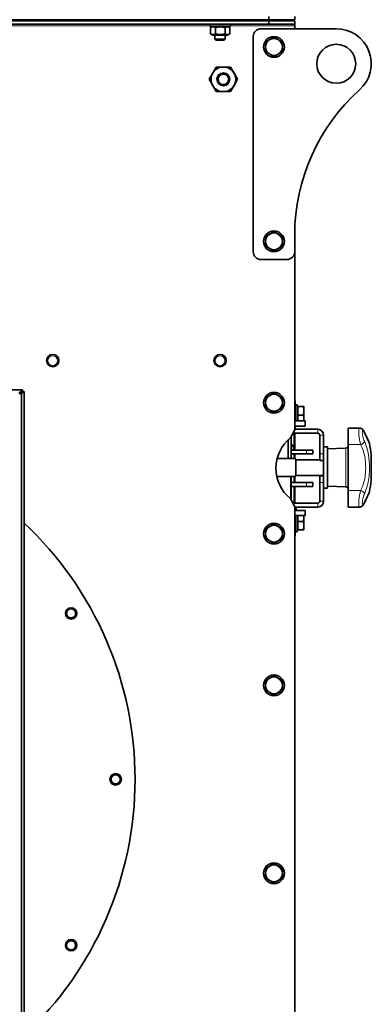
# Model space of a CAD drawing. Units: millimetres. Extents: x -2535 to 5294, y -4044 to 2078.
# Drawn here: x 2679 to 2950, y -468 to 291 of the extents above; entities that cross this region are included whole.
import ezdxf

# ---------------------------------------------------------------- set-up
doc = ezdxf.new("R2010")
doc.units = ezdxf.units.MM
doc.layers.add('Widoczne (ISO)', color=10, linetype='Continuous', lineweight=35)
doc.layers.add('Widoczne wąskie (ISO)', color=3, linetype='Continuous', lineweight=9)

msp = doc.modelspace()

# ---------------------------------------------------------------- linework, layer by layer
at = {"layer": 'Widoczne (ISO)'}
for p, q in [((2870.67, 291.25), (1630.67, 291.25)), ((2870.67, 290.25), (1630.67, 290.25)), ((2866.67, 290.25), (2866.67, 291.25)), ((2870.67, 291.25), (2870.67, 293.75)), ((2890.67, 291.25), (2870.67, 291.25)), ((2890.67, 290.25), (2870.67, 290.25)), ((2870.67, 290.25), (2870.67, 287.75)), ((2888.67, 290.25), (2888.67, 291.25)), ((2890.67, 293.75), (2890.67, 291.25)), ((2890.67, 287.75), (2890.67, 290.25)), ((1630.67, 287.75), (2870.67, 287.75)), ((2825.17, 287.75), (2825.17, 286.15)), ((2841.17, 286.15), (2825.17, 286.15)), ((2825.67, 280.33), (2825.67, 285.17)), ((2827.37, 286.15), (2825.78, 285.23)), ((2829.59, 280.33), (2829.59, 285.17)), ((2837.1, 280.33), (2837.1, 285.17)), ((2838.97, 286.15), (2840.57, 285.23)), ((2840.67, 280.33), (2840.67, 285.17)), ((2841.17, 287.75), (2841.17, 286.15)), ((2864.67, 284.25), (2922.67, 284.25)), ((2870.67, 287.75), (2890.67, 287.75)), ((2890.67, 287.75), (2890.67, 286.5)), ((2890.67, 286.5), (2890.67, 284.25)), ((2827.37, 279.35), (2825.78, 280.27)), ((2827.37, 279.35), (2838.97, 279.35)), ((2829.17, 279.35), (2829.17, 276.12)), ((2829.17, 276.12), (2837.17, 276.12)), ((2829.94, 275.35), (2829.17, 276.12)), ((2836.4, 275.35), (2829.94, 275.35)), ((2836.4, 275.35), (2837.17, 276.12)), ((2837.17, 279.35), (2837.17, 276.12)), ((2838.97, 279.35), (2840.57, 280.27)), ((2858.67, 112.25), (2858.67, 278.25)), ((2830.19, 254.75), (2827.44, 250)), ((2835.67, 254.75), (2830.19, 254.75)), ((2841.16, 254.75), (2835.67, 254.75)), ((2843.9, 250), (2841.16, 254.75)), ((2827.44, 250), (2824.7, 245.25)), ((2824.7, 245.25), (2827.44, 240.5)), ((2846.64, 245.25), (2843.9, 250)), ((2843.9, 240.5), (2846.64, 245.25)), ((2827.44, 240.5), (2830.19, 235.75)), ((2830.19, 235.75), (2835.67, 235.75)), ((2835.67, 235.75), (2841.16, 235.75)), ((2841.16, 235.75), (2843.9, 240.5)), ((2890.67, 125.32), (2890.67, 112.25)), ((2890.67, 112.25), (2890.67, -25.06)), ((2884.67, 106.25), (2864.67, 106.25)), ((2283.37, 5.75), (2680.97, 5.75)), ((2678.9, 3.75), (2678.05, 3.75)), ((2678.74, 2.55), (2680.1, 2.55)), ((2678.9, 2.55), (2678.9, 3.75)), ((2680.1, -591.05), (2680.1, 2.55)), ((2680.97, 5.75), (2680.97, 4.55)), ((2682.17, 4.55), (2680.97, 4.55)), ((2682.17, -593.05), (2682.17, 4.55)), ((2890.9, -2.75), (2890.67, -2.75)), ((2890.9, -2.75), (2890.9, -7.75)), ((2890.9, -5.75), (2892.5, -5.75)), ((2892.5, -5.75), (2892.5, -18.25)), ((2893.1, -7.25), (2897.22, -7.25)), ((2893.1, -13.75), (2893.1, -7.25)), ((2897.8, -10.5), (2897.8, -7.25)), ((2890.9, -7.75), (2890.9, -18.25)), ((2893.1, -7.94), (2892.5, -7.94)), ((2893.1, -13.75), (2897.22, -13.75)), ((2893.1, -18.25), (2893.1, -13.75)), ((2897.8, -17), (2897.8, -10.5)), ((2890.67, -18.25), (2898.67, -18.25)), ((2898.67, -22.25), (2890.67, -22.25)), ((2890.9, -22.25), (2890.9, -23.25)), ((2897.8, -18.25), (2897.8, -17)), ((2898.67, -18.25), (2898.67, -22.25)), ((2890.67, -25.06), (2887.39, -31.35)), ((2887.9, -30.38), (2887.9, -47.25)), ((2889.27, -27.75), (2908.4, -27.75)), ((2890.17, -28.25), (2890.17, -40.75)), ((2908.4, -24.75), (2890.67, -24.75)), ((2890.67, -40.75), (2890.67, -27.75)), ((2909.9, -29.25), (2909.9, -43.75)), ((2912.9, -43.75), (2912.9, -29.25)), ((2931.97, -36.56), (2931.97, -23.77)), ((2931.97, -23.77), (2940.4, -23.77)), ((2885.52, -47.25), (2885.52, -32.99)), ((2888.67, -36.75), (2887.9, -36.75)), ((2889.67, -37.75), (2887.9, -37.75)), ((2888.67, -36.75), (2889.67, -37.75)), ((2889.67, -40.75), (2889.67, -37.75)), ((2931.97, -36.56), (2931.97, -71.94)), ((2899.67, -40.75), (2887.9, -40.75)), ((2887.9, -43.75), (2899.67, -43.75)), ((2890.17, -43.75), (2890.17, -47.25)), ((2890.67, -47.25), (2890.67, -43.75)), ((2899.67, -40.75), (2904.67, -40.75)), ((2904.67, -43.75), (2899.67, -43.75)), ((2904.67, -43.75), (2904.67, -40.75)), ((2909.9, -48.75), (2909.9, -43.75)), ((2912.9, -43.75), (2912.9, -48.75)), ((2912.97, -38.25), (2912.97, -70.25)), ((2912.97, -38.25), (2915.97, -38.25)), ((2915.97, -38.25), (2915.97, -70.25)), ((2915.97, -39.81), (2930.04, -39.32)), ((2949.49, -44.25), (2949.49, -64.25)), ((2890.92, -47.25), (2877.12, -47.25)), ((2891.48, -48.25), (2891.48, -60.25)), ((2891.48, -48.25), (2909.9, -48.25)), ((2909.9, -48.75), (2912.9, -48.75)), ((2912.9, -48.25), (2912.97, -48.25)), ((2891.48, -60.25), (2912.97, -60.25)), ((2909.9, -60.75), (2909.9, -60.25)), ((2909.9, -65.75), (2909.9, -60.75)), ((2912.9, -60.75), (2909.9, -60.75)), ((2912.9, -60.25), (2912.9, -60.75)), ((2912.9, -60.75), (2912.9, -65.75)), ((2876.88, -61.25), (2890.92, -61.25)), ((2887.67, -78.68), (2887.67, -61.25)), ((2887.9, -61.25), (2887.9, -79.12)), ((2899.67, -65.75), (2887.9, -65.75)), ((2890.17, -61.25), (2890.17, -65.75)), ((2890.67, -65.75), (2890.67, -61.25)), ((2899.67, -65.75), (2904.67, -65.75)), ((2904.67, -68.75), (2904.67, -65.75)), ((2909.9, -65.75), (2909.9, -80.25)), ((2912.9, -80.25), (2912.9, -65.75)), ((2887.9, -68.75), (2899.67, -68.75)), ((2890.17, -68.75), (2890.17, -81.25)), ((2890.67, -81.75), (2890.67, -68.75)), ((2904.67, -68.75), (2899.67, -68.75)), ((2912.97, -70.25), (2915.97, -70.25)), ((2915.97, -68.69), (2930.04, -69.18)), ((2931.97, -84.73), (2931.97, -71.94)), ((2887.39, -78.15), (2890.67, -84.44)), ((2908.4, -81.75), (2889.27, -81.75)), ((2890.67, -84.44), (2890.67, -505.06)), ((2890.67, -84.75), (2908.4, -84.75)), ((2890.67, -87.25), (2898.67, -87.25)), ((2891.67, -84.75), (2891.67, -87.25)), ((2898.67, -87.25), (2898.67, -91.25)), ((2931.97, -84.73), (2940.4, -84.73)), ((2940.4, -84.73), (2940.4, -84.73)), ((2898.67, -91.25), (2890.67, -91.25)), ((2890.9, -101.75), (2890.9, -91.25)), ((2892.5, -91.25), (2892.5, -103.75)), ((2893.1, -95.75), (2893.1, -91.25)), ((2893.1, -95.75), (2897.22, -95.75)), ((2893.1, -102.25), (2893.1, -95.75)), ((2897.8, -92.5), (2897.8, -91.25)), ((2897.8, -99), (2897.8, -92.5)), ((2890.9, -101.75), (2890.9, -106.75)), ((2890.9, -103.75), (2892.5, -103.75)), ((2893.1, -101.57), (2892.5, -101.57)), ((2893.1, -102.25), (2897.22, -102.25)), ((2897.8, -102.25), (2897.8, -99)), ((2890.67, -106.75), (2890.9, -106.75))]:
    msp.add_line(p, q, dxfattribs=at)
for centre, radius in [((2874.67, 270.25), 8), ((2922.67, 257.25), 15), ((2835.67, 245.25), 9.5), ((2835.67, 245.25), 5), ((2835.67, 245.25), 4), ((2874.67, 120.25), 8), ((2704.17, 28.25), 4.75), ((2833.17, 28.25), 4.75), ((2874.67, -4.25), 8), ((2874.67, -105.25), 8), ((2718.37, -166.75), 4.4), ((2874.67, -222.25), 8), ((2752.67, -294.75), 4.4), ((2874.67, -367.25), 8), ((2718.37, -422.75), 4.4)]:
    msp.add_circle(centre, radius, dxfattribs=at)
for centre, radius, start, end in [((2864.67, 278.25), 6, 90, 180), ((2922.67, 257.25), 27, 311.81031, 90), ((2874.67, 270.25), 6.5, 120, 180), ((2874.67, 270.25), 6.5, 60, 120), ((2874.67, 270.25), 6.5, 0, 60), ((2874.67, 270.25), 6.5, 180, 240), ((2874.67, 270.25), 6.5, 300, 0), ((2874.67, 270.25), 6.5, 240, 300), ((3040.67, 125.32), 150, 131.81031, 180), ((2874.67, 120.25), 6.5, 120, 180), ((2874.67, 120.25), 6.5, 60, 120), ((2874.67, 120.25), 6.5, 0, 60), ((2874.67, 120.25), 6.5, 180, 240), ((2874.67, 120.25), 6.5, 240, 300), ((2874.67, 120.25), 6.5, 300, 0), ((2864.67, 112.25), 6, 180, 270), ((2884.67, 112.25), 6, 270, 0), ((2874.67, -4.25), 6.5, 120, 180), ((2874.67, -4.25), 6.5, 60, 120), ((2874.67, -4.25), 6.5, 0, 60), ((2874.67, -4.25), 6.5, 180, 240), ((2874.67, -4.25), 6.5, 300, 0), ((2874.67, -4.25), 6.5, 240, 300), ((2885.17, -28.25), 5, 0, 5.73917), ((2892.4, -23.25), 1.5, 180, 270), ((2908.4, -29.25), 4.5, 0, 90), ((2908.4, -29.25), 1.5, 0, 90), ((2906.17, -54.75), 30, 128.75403, 231.24597), ((2929.97, -37.32), 2, 272, 0), ((2845.97, -54.25), 104, 5.51773, 10.26654), ((2879.67, -54.25), 13.25, 26.92541, 31.89079), ((2879.67, -54.25), 13.25, 328.10921, 333.07459), ((2845.97, -54.25), 104, 349.73369, 354.48227), ((2929.97, -71.18), 2, 0, 88), ((2885.17, -81.25), 5, 354.26083, 0), ((2908.4, -80.25), 1.5, 270, 0), ((2908.4, -80.25), 4.5, 270, 0), ((2892.4, -86.25), 1.5, 90, 119.15784), ((2496.67, -294.75), 271, 313.19644, 46.80356), ((2874.67, -105.25), 6.5, 120, 180), ((2874.67, -105.25), 6.5, 180, 240), ((2874.67, -105.25), 6.5, 60, 120), ((2874.67, -105.25), 6.5, 0, 60), ((2874.67, -105.25), 6.5, 300, 0), ((2874.67, -105.25), 6.5, 240, 300), ((2718.37, -166.75), 3.5, 158.1079, 218.1079), ((2718.37, -166.75), 3.5, 98.1079, 158.1079), ((2718.37, -166.75), 3.5, 38.1079, 98.1079), ((2718.37, -166.75), 3.5, 338.1079, 38.1079), ((2718.37, -166.75), 3.5, 218.1079, 278.1079), ((2718.37, -166.75), 3.5, 278.1079, 338.1079), ((2874.67, -222.25), 6.5, 120, 180), ((2874.67, -222.25), 6.5, 60, 120), ((2874.67, -222.25), 6.5, 0, 60), ((2874.67, -222.25), 6.5, 180, 240), ((2874.67, -222.25), 6.5, 300, 0), ((2874.67, -222.25), 6.5, 240, 300), ((2752.67, -294.75), 3.5, 158.1079, 218.1079), ((2752.67, -294.75), 3.5, 98.1079, 158.1079), ((2752.67, -294.75), 3.5, 38.1079, 98.1079), ((2752.67, -294.75), 3.5, 278.1079, 338.1079), ((2752.67, -294.75), 3.5, 338.1079, 38.1079), ((2752.67, -294.75), 3.5, 218.1079, 278.1079), ((2874.67, -367.25), 6.5, 120, 180), ((2874.67, -367.25), 6.5, 60, 120), ((2874.67, -367.25), 6.5, 0, 60), ((2874.67, -367.25), 6.5, 180, 240), ((2874.67, -367.25), 6.5, 300, 0), ((2874.67, -367.25), 6.5, 240, 300), ((2718.37, -422.75), 3.5, 158.1079, 218.1079), ((2718.37, -422.75), 3.5, 98.1079, 158.1079), ((2718.37, -422.75), 3.5, 218.1079, 278.1079), ((2718.37, -422.75), 3.5, 38.1079, 98.1079), ((2718.37, -422.75), 3.5, 278.1079, 338.1079), ((2718.37, -422.75), 3.5, 338.1079, 38.1079)]:
    msp.add_arc(centre, radius, start, end, dxfattribs=at)
for centre, major_axis, start_param, end_param in [((2941.49, -28.08), (2.7, 1.3), 6.277829, 6.278092), ((2941.49, -28.08), (2.7, 1.3), 6.277829, 6.278092), ((2941.49, -80.42), (2.7, -1.3), 0.005093, 0.005357), ((2941.49, -80.42), (2.7, -1.3), 0.005093, 0.005356)]:
    msp.add_ellipse(centre, major_axis=major_axis, ratio=0.67131, start_param=start_param, end_param=end_param, dxfattribs=at)
for points, weights in [([(2829.59, 285.17), (2827.63, 286.25), (2825.67, 285.17)], [1, 1.15470053838, 1]), ([(2825.67, 285.17), (2825.72, 285.2), (2825.78, 285.23)], [1, 1.0041062292, 1.00799447443]), ([(2837.1, 285.17), (2833.34, 286.25), (2829.59, 285.17)], [1, 1.15470053838, 1]), ([(2840.67, 285.17), (2838.88, 286.25), (2837.1, 285.17)], [1, 1.15470053838, 1]), ([(2825.67, 280.33), (2827.63, 279.25), (2829.59, 280.33)], [1, 1.15470053838, 1]), ([(2825.78, 280.27), (2825.72, 280.3), (2825.67, 280.33)], [1.00799447443, 1.0041062292, 1]), ([(2829.59, 280.33), (2833.34, 279.25), (2837.1, 280.33)], [1, 1.15470053838, 1]), ([(2837.1, 280.33), (2838.88, 279.25), (2840.67, 280.33)], [1, 1.15470053838, 1]), ([(2868.17, 274), (2869.91, 275.01), (2871.42, 275.88)], [1, 1.0379548493, 1]), ([(2868.17, 270.25), (2868.17, 271.99), (2868.17, 274)], [1, 1.0379548493, 1]), ([(2871.42, 275.88), (2872.93, 276.75), (2874.67, 277.76)], [1, 1.0379548493, 1]), ([(2874.67, 277.76), (2876.41, 276.75), (2877.92, 275.88)], [1, 1.0379548493, 1]), ([(2877.92, 275.88), (2879.43, 275.01), (2881.17, 274)], [1, 1.0379548493, 1]), ([(2881.17, 274), (2881.17, 271.99), (2881.17, 270.25)], [1, 1.0379548493, 1]), ([(2868.17, 266.5), (2868.17, 268.51), (2868.17, 270.25)], [1, 1.0379548493, 1]), ([(2871.42, 264.62), (2869.91, 265.49), (2868.17, 266.5)], [1, 1.0379548493, 1]), ([(2881.17, 266.5), (2879.43, 265.49), (2877.92, 264.62)], [1, 1.0379548493, 1]), ([(2881.17, 270.25), (2881.17, 268.51), (2881.17, 266.5)], [1, 1.0379548493, 1]), ([(2874.67, 262.74), (2872.93, 263.75), (2871.42, 264.62)], [1, 1.0379548493, 1]), ([(2877.92, 264.62), (2876.41, 263.75), (2874.67, 262.74)], [1, 1.0379548493, 1]), ([(2868.17, 124), (2869.91, 125.01), (2871.42, 125.88)], [1, 1.0379548493, 1]), ([(2868.17, 120.25), (2868.17, 121.99), (2868.17, 124)], [1, 1.0379548493, 1]), ([(2871.42, 125.88), (2872.93, 126.75), (2874.67, 127.76)], [1, 1.0379548493, 1]), ([(2874.67, 127.76), (2876.41, 126.75), (2877.92, 125.88)], [1, 1.0379548493, 1]), ([(2877.92, 125.88), (2879.43, 125.01), (2881.17, 124)], [1, 1.0379548493, 1]), ([(2881.17, 124), (2881.17, 121.99), (2881.17, 120.25)], [1, 1.0379548493, 1]), ([(2868.17, 116.5), (2868.17, 118.51), (2868.17, 120.25)], [1, 1.0379548493, 1]), ([(2871.42, 114.62), (2869.91, 115.49), (2868.17, 116.5)], [1, 1.0379548493, 1]), ([(2874.67, 112.74), (2872.93, 113.75), (2871.42, 114.62)], [1, 1.0379548493, 1]), ([(2877.92, 114.62), (2876.41, 113.75), (2874.67, 112.74)], [1, 1.0379548493, 1]), ([(2881.17, 116.5), (2879.43, 115.49), (2877.92, 114.62)], [1, 1.0379548493, 1]), ([(2881.17, 120.25), (2881.17, 118.51), (2881.17, 116.5)], [1, 1.0379548493, 1]), ([(2868.17, -0.5), (2869.91, 0.51), (2871.42, 1.38)], [1, 1.0379548493, 1]), ([(2871.42, 1.38), (2872.93, 2.25), (2874.67, 3.26)], [1, 1.0379548493, 1]), ([(2874.67, 3.26), (2876.41, 2.25), (2877.92, 1.38)], [1, 1.0379548493, 1]), ([(2877.92, 1.38), (2879.43, 0.51), (2881.17, -0.5)], [1, 1.0379548493, 1]), ([(2868.17, -4.25), (2868.17, -2.51), (2868.17, -0.5)], [1, 1.0379548493, 1]), ([(2868.17, -8), (2868.17, -5.99), (2868.17, -4.25)], [1, 1.0379548493, 1]), ([(2881.17, -0.5), (2881.17, -2.51), (2881.17, -4.25)], [1, 1.0379548493, 1]), ([(2881.17, -4.25), (2881.17, -5.99), (2881.17, -8)], [1, 1.0379548493, 1]), ([(2897.8, -10.5), (2897.8, -8.99), (2897.22, -7.25)], [1, 1.0379548493, 1]), ([(2897.22, -7.25), (2897.8, -7.25), (2897.8, -7.25)], [1, 1.0379548493, 1]), ([(2871.42, -9.88), (2869.91, -9.01), (2868.17, -8)], [1, 1.0379548493, 1]), ([(2874.67, -11.76), (2872.93, -10.75), (2871.42, -9.88)], [1, 1.0379548493, 1]), ([(2877.92, -9.88), (2876.41, -10.75), (2874.67, -11.76)], [1, 1.0379548493, 1]), ([(2881.17, -8), (2879.43, -9.01), (2877.92, -9.88)], [1, 1.0379548493, 1]), ([(2897.22, -13.75), (2897.8, -12.01), (2897.8, -10.5)], [1, 1.0379548493, 1]), ([(2897.8, -17), (2897.8, -15.49), (2897.22, -13.75)], [1, 1.0379548493, 1]), ([(2897.71, -18.25), (2897.8, -17.62), (2897.8, -17)], [1.01822444581, 1.01519726602, 1]), ([(2871.42, -99.62), (2872.93, -98.75), (2874.67, -97.74)], [1, 1.0379548493, 1]), ([(2874.67, -97.74), (2876.41, -98.75), (2877.92, -99.62)], [1, 1.0379548493, 1]), ([(2897.22, -95.75), (2897.8, -94.01), (2897.8, -92.5)], [1, 1.0379548493, 1]), ([(2897.8, -99), (2897.8, -97.49), (2897.22, -95.75)], [1, 1.0379548493, 1]), ([(2897.8, -92.5), (2897.8, -91.88), (2897.71, -91.25)], [1, 1.01519726602, 1.01822444581]), ([(2868.17, -101.5), (2869.91, -100.49), (2871.42, -99.62)], [1, 1.0379548493, 1]), ([(2868.17, -105.25), (2868.17, -103.51), (2868.17, -101.5)], [1, 1.0379548493, 1]), ([(2868.17, -109), (2868.17, -106.99), (2868.17, -105.25)], [1, 1.0379548493, 1]), ([(2877.92, -99.62), (2879.43, -100.49), (2881.17, -101.5)], [1, 1.0379548493, 1]), ([(2881.17, -101.5), (2881.17, -103.51), (2881.17, -105.25)], [1, 1.0379548493, 1]), ([(2881.17, -105.25), (2881.17, -106.99), (2881.17, -109)], [1, 1.0379548493, 1]), ([(2897.22, -102.25), (2897.8, -100.51), (2897.8, -99)], [1, 1.0379548493, 1]), ([(2897.8, -102.25), (2897.8, -102.25), (2897.22, -102.25)], [1, 1.0379548493, 1]), ([(2871.42, -110.88), (2869.91, -110.01), (2868.17, -109)], [1, 1.0379548493, 1]), ([(2874.67, -112.76), (2872.93, -111.75), (2871.42, -110.88)], [1, 1.0379548493, 1]), ([(2877.92, -110.88), (2876.41, -111.75), (2874.67, -112.76)], [1, 1.0379548493, 1]), ([(2881.17, -109), (2879.43, -110.01), (2877.92, -110.88)], [1, 1.0379548493, 1]), ([(2714.37, -167.32), (2714.78, -166.32), (2715.13, -165.44)], [1, 1.0379548493, 1]), ([(2715.13, -165.44), (2715.48, -164.57), (2715.88, -163.57)], [1, 1.0379548493, 1]), ([(2715.88, -163.57), (2716.95, -163.42), (2717.88, -163.28)], [1, 1.0379548493, 1]), ([(2717.88, -163.28), (2718.81, -163.15), (2719.88, -163)], [1, 1.0379548493, 1]), ([(2719.88, -163), (2720.55, -163.85), (2721.13, -164.59)], [1, 1.0379548493, 1]), ([(2721.13, -164.59), (2721.71, -165.33), (2722.37, -166.18)], [1, 1.0379548493, 1]), ([(2722.37, -166.18), (2721.97, -167.18), (2721.62, -168.06)], [1, 1.0379548493, 1]), ([(2715.62, -168.91), (2715.04, -168.17), (2714.37, -167.32)], [1, 1.0379548493, 1]), ([(2716.87, -170.5), (2716.2, -169.65), (2715.62, -168.91)], [1, 1.0379548493, 1]), ([(2718.87, -170.22), (2717.94, -170.35), (2716.87, -170.5)], [1, 1.0379548493, 1]), ([(2720.87, -169.93), (2719.8, -170.08), (2718.87, -170.22)], [1, 1.0379548493, 1]), ([(2721.62, -168.06), (2721.27, -168.93), (2720.87, -169.93)], [1, 1.0379548493, 1]), ([(2868.17, -218.5), (2869.91, -217.49), (2871.42, -216.62)], [1, 1.0379548493, 1]), ([(2868.17, -222.25), (2868.17, -220.51), (2868.17, -218.5)], [1, 1.0379548493, 1]), ([(2871.42, -216.62), (2872.93, -215.75), (2874.67, -214.74)], [1, 1.0379548493, 1]), ([(2874.67, -214.74), (2876.41, -215.75), (2877.92, -216.62)], [1, 1.0379548493, 1]), ([(2877.92, -216.62), (2879.43, -217.49), (2881.17, -218.5)], [1, 1.0379548493, 1]), ([(2881.17, -218.5), (2881.17, -220.51), (2881.17, -222.25)], [1, 1.0379548493, 1]), ([(2868.17, -226), (2868.17, -223.99), (2868.17, -222.25)], [1, 1.0379548493, 1]), ([(2871.42, -227.88), (2869.91, -227.01), (2868.17, -226)], [1, 1.0379548493, 1]), ([(2881.17, -226), (2879.43, -227.01), (2877.92, -227.88)], [1, 1.0379548493, 1]), ([(2881.17, -222.25), (2881.17, -223.99), (2881.17, -226)], [1, 1.0379548493, 1]), ([(2874.67, -229.76), (2872.93, -228.75), (2871.42, -227.88)], [1, 1.0379548493, 1]), ([(2877.92, -227.88), (2876.41, -228.75), (2874.67, -229.76)], [1, 1.0379548493, 1]), ([(2748.67, -295.32), (2749.07, -294.32), (2749.42, -293.44)], [1, 1.0379548493, 1]), ([(2749.92, -296.91), (2749.34, -296.17), (2748.67, -295.32)], [1, 1.0379548493, 1]), ([(2749.42, -293.44), (2749.77, -292.57), (2750.18, -291.57)], [1, 1.0379548493, 1]), ([(2750.18, -291.57), (2751.25, -291.42), (2752.18, -291.28)], [1, 1.0379548493, 1]), ([(2752.18, -291.28), (2753.11, -291.15), (2754.18, -291)], [1, 1.0379548493, 1]), ([(2754.18, -291), (2754.85, -291.85), (2755.42, -292.59)], [1, 1.0379548493, 1]), ([(2755.92, -296.06), (2755.57, -296.93), (2755.16, -297.93)], [1, 1.0379548493, 1]), ([(2755.42, -292.59), (2756, -293.33), (2756.67, -294.18)], [1, 1.0379548493, 1]), ([(2756.67, -294.18), (2756.27, -295.18), (2755.92, -296.06)], [1, 1.0379548493, 1]), ([(2751.16, -298.5), (2750.5, -297.65), (2749.92, -296.91)], [1, 1.0379548493, 1]), ([(2753.16, -298.22), (2752.24, -298.35), (2751.16, -298.5)], [1, 1.0379548493, 1]), ([(2755.16, -297.93), (2754.09, -298.08), (2753.16, -298.22)], [1, 1.0379548493, 1]), ([(2868.17, -363.5), (2869.91, -362.49), (2871.42, -361.62)], [1, 1.0379548493, 1]), ([(2868.17, -367.25), (2868.17, -365.51), (2868.17, -363.5)], [1, 1.0379548493, 1]), ([(2871.42, -361.62), (2872.93, -360.75), (2874.67, -359.74)], [1, 1.0379548493, 1]), ([(2874.67, -359.74), (2876.41, -360.75), (2877.92, -361.62)], [1, 1.0379548493, 1]), ([(2877.92, -361.62), (2879.43, -362.49), (2881.17, -363.5)], [1, 1.0379548493, 1]), ([(2881.17, -363.5), (2881.17, -365.51), (2881.17, -367.25)], [1, 1.0379548493, 1]), ([(2868.17, -371), (2868.17, -368.99), (2868.17, -367.25)], [1, 1.0379548493, 1]), ([(2871.42, -372.88), (2869.91, -372.01), (2868.17, -371)], [1, 1.0379548493, 1]), ([(2881.17, -371), (2879.43, -372.01), (2877.92, -372.88)], [1, 1.0379548493, 1]), ([(2881.17, -367.25), (2881.17, -368.99), (2881.17, -371)], [1, 1.0379548493, 1]), ([(2874.67, -374.76), (2872.93, -373.75), (2871.42, -372.88)], [1, 1.0379548493, 1]), ([(2877.92, -372.88), (2876.41, -373.75), (2874.67, -374.76)], [1, 1.0379548493, 1]), ([(2714.37, -423.32), (2714.78, -422.32), (2715.13, -421.44)], [1, 1.0379548493, 1]), ([(2715.62, -424.91), (2715.04, -424.17), (2714.37, -423.32)], [1, 1.0379548493, 1]), ([(2715.13, -421.44), (2715.48, -420.57), (2715.88, -419.57)], [1, 1.0379548493, 1]), ([(2716.87, -426.5), (2716.2, -425.65), (2715.62, -424.91)], [1, 1.0379548493, 1]), ([(2715.88, -419.57), (2716.95, -419.42), (2717.88, -419.28)], [1, 1.0379548493, 1]), ([(2717.88, -419.28), (2718.81, -419.15), (2719.88, -419)], [1, 1.0379548493, 1]), ([(2719.88, -419), (2720.55, -419.85), (2721.13, -420.59)], [1, 1.0379548493, 1]), ([(2721.62, -424.06), (2721.27, -424.93), (2720.87, -425.93)], [1, 1.0379548493, 1]), ([(2721.13, -420.59), (2721.71, -421.33), (2722.37, -422.18)], [1, 1.0379548493, 1]), ([(2722.37, -422.18), (2721.97, -423.18), (2721.62, -424.06)], [1, 1.0379548493, 1]), ([(2718.87, -426.22), (2717.94, -426.35), (2716.87, -426.5)], [1, 1.0379548493, 1]), ([(2720.87, -425.93), (2719.8, -426.08), (2718.87, -426.22)], [1, 1.0379548493, 1])]:
    msp.add_rational_spline(points, weights, degree=2, dxfattribs=at)
for points in [[(2680.97, 5.75), (2680.8, 5.75), (2680.47, 5.58), (2679.97, 4.87), (2679.47, 3.81), (2679.14, 2.97), (2678.97, 2.55)], [(2678.97, 2.55), (2679.14, 2.81), (2679.47, 3.34), (2679.97, 4), (2680.47, 4.45), (2680.8, 4.55), (2680.97, 4.55)], [(2680.97, 4.55), (2680.97, 4.38), (2680.87, 4.05), (2680.42, 3.55), (2679.76, 3.05), (2679.23, 2.72), (2678.97, 2.55)], [(2678.97, 2.55), (2679.39, 2.72), (2680.23, 3.05), (2681.29, 3.55), (2682, 4.05), (2682.17, 4.38), (2682.17, 4.55)], [(2679.77, 3.35), (2679.98, 3.48), (2680.4, 3.75), (2680.86, 4.15), (2680.97, 4.42), (2680.97, 4.55)], [(2680.97, 4.55), (2680.84, 4.55), (2680.57, 4.44), (2680.17, 3.98), (2679.9, 3.56), (2679.77, 3.35)], [(2944.19, -81.71), (2943.87, -82.38), (2943.53, -82.96), (2943.06, -83.48)]]:
    msp.add_open_spline(points, degree=3, dxfattribs=at)
for points, knots in [([(2940.4, -23.77), (2940.77, -23.77), (2941.13, -23.83), (2941.8, -24.06), (2942.11, -24.22), (2942.66, -24.62), (2942.91, -24.85), (2943.43, -25.45), (2943.68, -25.83), (2944.01, -26.41), (2944.1, -26.6), (2944.19, -26.79)], [0, 0, 0, 0, 0.1153777, 0.1153777, 0.2306496, 0.2306496, 0.3531378, 0.3531378, 0.5302177, 0.5302177, 0.6059599, 0.6059599, 0.6059599, 0.6059599]), ([(2940.4, -23.77), (2940.77, -23.77), (2941.13, -23.83), (2941.81, -24.06), (2942.12, -24.22), (2942.67, -24.62), (2942.91, -24.85), (2943.13, -25.1), (2943.13, -25.1), (2943.13, -25.1)], [0, 0, 0, 0, 0.1154295, 0.1154295, 0.2307195, 0.2307195, 0.3529461, 0.3529461, 0.3534425, 0.3534425, 0.3534425, 0.3534425]), ([(2944.19, -26.79), (2945.24, -28.96), (2946.13, -30.84), (2947.37, -33.48), (2947.79, -34.37), (2948, -34.84), (2948.03, -34.9), (2948.06, -34.96), (2948.06, -34.97), (2948.07, -34.97), (2948.07, -34.98), (2948.07, -34.98)], [0, 0, 0, 0, 0.973049, 0.973049, 1.86608, 1.86608, 2.054069, 2.054069, 2.14556, 2.14556, 2.165568, 2.165568, 2.165568, 2.165568]), ([(2944.19, -26.79), (2945.19, -28.86), (2946.05, -30.66), (2947.31, -33.35), (2947.74, -34.27), (2947.99, -34.8), (2948.02, -34.88), (2948.06, -34.95), (2948.07, -34.97), (2948.08, -35), (2948.08, -35), (2948.09, -35.02), (2948.09, -35.02), (2948.1, -35.04), (2948.1, -35.05), (2948.11, -35.06), (2948.11, -35.07), (2948.12, -35.09), (2948.12, -35.11), (2948.14, -35.15), (2948.16, -35.19), (2948.22, -35.37), (2948.27, -35.52), (2948.3, -35.68), (2948.3, -35.7), (2948.31, -35.71)], [0, 0, 0, 0, 0.928774, 0.928774, 1.833326, 1.833326, 2.04249, 2.04249, 2.144753, 2.144753, 2.194804, 2.194804, 2.220409, 2.220409, 2.226423, 2.226423, 2.232205, 2.232205, 2.238044, 2.238044, 2.24977, 2.24977, 2.296017, 2.296017, 2.300425, 2.300425, 2.300425, 2.300425]), ([(2948.31, -72.78), (2948.28, -72.93), (2948.24, -73.08), (2948.18, -73.27), (2948.16, -73.31), (2948.13, -73.37), (2948.13, -73.39), (2948.12, -73.42), (2948.11, -73.42), (2948.11, -73.44), (2948.1, -73.45), (2948.1, -73.46), (2948.09, -73.47), (2948.09, -73.48), (2948.08, -73.49), (2948.07, -73.51), (2948.07, -73.52), (2948.03, -73.6), (2947.98, -73.71), (2947.7, -74.32), (2947.28, -75.23), (2946.1, -77.73), (2945.35, -79.3), (2944.39, -81.3), (2944.29, -81.5), (2944.19, -81.71)], [0, 0, 0, 0, 0.04503, 0.04503, 0.060105, 0.060105, 0.06693, 0.06693, 0.072677, 0.072677, 0.079315, 0.079315, 0.091571, 0.091571, 0.12337, 0.12337, 0.218679, 0.218679, 0.504991, 0.504991, 1.374968, 1.374968, 2.204338, 2.204338, 2.298598, 2.298598, 2.298598, 2.298598]), ([(2948.06, -73.53), (2948.06, -73.53), (2948.06, -73.53), (2948.05, -73.56), (2948.03, -73.61), (2947.9, -73.89), (2947.69, -74.33), (2947.01, -75.79), (2946.44, -77.01), (2945.27, -79.47), (2944.76, -80.55), (2944.19, -81.71)], [0.39226, 0.39226, 0.39226, 0.39226, 0.438445, 0.438445, 0.632803, 0.632803, 1.219384, 1.219384, 2.032979, 2.032979, 2.556417, 2.556417, 2.556417, 2.556417]), ([(2944.19, -81.71), (2943.85, -82.41), (2943.5, -83.02), (2942.75, -83.8), (2942.49, -84.03), (2942, -84.33), (2941.78, -84.44), (2941.19, -84.66), (2940.8, -84.73), (2940.4, -84.73)], [0, 0, 0, 0, 0.279843, 0.279843, 0.4006305, 0.4006305, 0.4808272, 0.4808272, 0.6051869, 0.6051869, 0.6051869, 0.6051869])]:
    msp.add_open_spline(points, degree=3, knots=knots, dxfattribs=at)
at = {"layer": 'Widoczne wąskie (ISO)'}
for p, q in [((2825.17, 286.5), (2635.17, 286.5)), ((2890.67, 286.5), (2841.17, 286.5)), ((2679.77, 3.35), (2679.49, 3.35)), ((2679.77, 3.07), (2679.77, 3.35)), ((2890.67, -7.75), (2890.9, -7.75)), ((2890.67, -23.25), (2890.9, -23.25)), ((2908.4, -24.75), (2908.4, -27.75)), ((2912.9, -29.25), (2909.9, -29.25)), ((2931.97, -36.56), (2941.49, -36.56)), ((2899.67, -40.75), (2899.67, -43.75)), ((2912.9, -43.75), (2909.9, -43.75)), ((2930.04, -69.18), (2930.04, -39.32)), ((2899.67, -65.75), (2899.67, -68.75)), ((2909.9, -65.75), (2912.9, -65.75)), ((2931.97, -71.94), (2941.49, -71.94)), ((2908.4, -84.75), (2908.4, -81.75)), ((2912.9, -80.25), (2909.9, -80.25)), ((2942.81, -80.08), (2942.81, -80.08)), ((2890.9, -101.75), (2890.67, -101.75))]:
    msp.add_line(p, q, dxfattribs=at)
for centre, radius in [((2835.67, 245.25), 5.25), ((2704.17, 28.25), 3.76), ((2833.17, 28.25), 3.76), ((2718.37, -166.75), 4.1), ((2752.67, -294.75), 4.1), ((2718.37, -422.75), 4.1)]:
    msp.add_circle(centre, radius, dxfattribs=at)
for centre, major_axis, ratio, start_param, end_param in [((2941.49, -28.08), (-2.7, -1.3), 0.67131, 3.769777, 3.769808), ((2941.49, -28.08), (-2.7, -1.3), 0.67131, 3.588165, 3.588255), ((2941.49, -28.08), (2.7, 1.3), 0.67131, 6.278092, 6.335861), ((2941.49, -28.08), (2.7, 1.3), 0.67131, 6.015391, 6.277829), ((2941.49, -34.44), (2.7, 1.3), 0.667522, 4.402417, 5.927733), ((2941.49, -74.06), (2.7, -1.3), 0.667522, 0.355452, 1.880768), ((2941.49, -80.42), (-2.7, 1.3), 0.67131, 2.513485, 2.513757), ((2941.49, -80.42), (-2.7, 1.3), 0.67131, 2.69541, 2.695641), ((2941.49, -80.42), (2.7, -1.3), 0.67131, 6.23043, 6.288278), ((2941.49, -80.42), (2.7, -1.3), 0.67131, 0.005356, 0.267794)]:
    msp.add_ellipse(centre, major_axis=major_axis, ratio=ratio, start_param=start_param, end_param=end_param, dxfattribs=at)
for points, knots in [([(2940.4, -23.77), (2940.37, -23.77), (2940.18, -23.84), (2939.94, -24.66), (2939.93, -27.17), (2940.26, -30.51), (2940.82, -33.89), (2941.27, -35.79), (2941.49, -36.56)], [-1.075478, -1.075478, -1.075478, -1.075478, -1.030995, -0.824796, -0.618597, -0.412398, -0.206199, 0, 0, 0, 0]), ([(2944.33, -27.3), (2945.03, -28.76), (2946.3, -31.43), (2947.87, -34.76), (2948.3, -35.71), (2948.31, -35.71)], [0, 0, 0, 0, 0.637278, 1.274556, 2.227619, 2.227619, 2.227619, 2.227619]), ([(2941.49, -36.56), (2942.86, -39.1), (2943.94, -42.29), (2944.6, -45.84), (2945.26, -49.39), (2945.5, -53.29), (2945.27, -57.08), (2945.16, -58.98), (2944.93, -60.85), (2944.6, -62.63), (2944.27, -64.4), (2943.84, -66.09), (2943.32, -67.65), (2942.79, -69.22), (2942.17, -70.67), (2941.49, -71.94)], [-4.460945, -4.460945, -4.460945, -4.460945, -3.186389, -3.186389, -3.186389, -1.911833, -1.911833, -1.911833, -1.274556, -1.274556, -1.274556, -0.637278, -0.637278, -0.637278, 0, 0, 0, 0]), ([(2948.31, -54.25), (2948.3, -50.94), (2947.69, -43.23), (2945.73, -36.79), (2944.33, -33.85)], [2.227733, 2.227733, 2.227733, 2.227733, 3.186389, 4.460945, 4.460945, 4.460945, 4.460945]), ([(2944.33, -74.65), (2945.03, -73.18), (2946.31, -69.84), (2947.64, -64.01), (2948.22, -58.64), (2948.31, -55.34), (2948.31, -54.25)], [0, 0, 0, 0, 0.637278, 1.274556, 1.911833, 2.227733, 2.227733, 2.227733, 2.227733]), ([(2941.49, -71.94), (2941.27, -72.71), (2940.82, -74.58), (2940.26, -77.98), (2939.94, -81.31), (2939.93, -83.83), (2940.18, -84.66), (2940.37, -84.73), (2940.4, -84.73)], [-1.443393, -1.443393, -1.443393, -1.443393, -1.237194, -1.030995, -0.824796, -0.618597, -0.412398, -0.366414, -0.366414, -0.366414, -0.366414]), ([(2948.31, -72.78), (2948.3, -72.79), (2947.69, -74.12), (2945.73, -78.28), (2944.33, -81.2)], [2.227734, 2.227734, 2.227734, 2.227734, 3.186389, 4.460945, 4.460945, 4.460945, 4.460945])]:
    msp.add_open_spline(points, degree=3, knots=knots, dxfattribs=at)
for points in [[(2940.4, -23.77), (2940.41, -23.77), (2940.41, -23.77), (2940.41, -23.77)], [(2944.33, -33.85), (2944.1, -33.38), (2943.64, -32.21), (2943.06, -30.12), (2942.73, -28.05), (2942.73, -26.5), (2943.06, -25.81), (2943.64, -26.09), (2944.1, -26.83), (2944.33, -27.3)], [(2944.33, -81.2), (2944.1, -81.67), (2943.64, -82.42), (2943.06, -82.68), (2942.73, -81.99), (2942.73, -80.43), (2943.06, -78.37), (2943.64, -76.28), (2944.1, -75.12), (2944.33, -74.65)]]:
    msp.add_open_spline(points, degree=3, dxfattribs=at)

doc.saveas('drawing.dxf')
